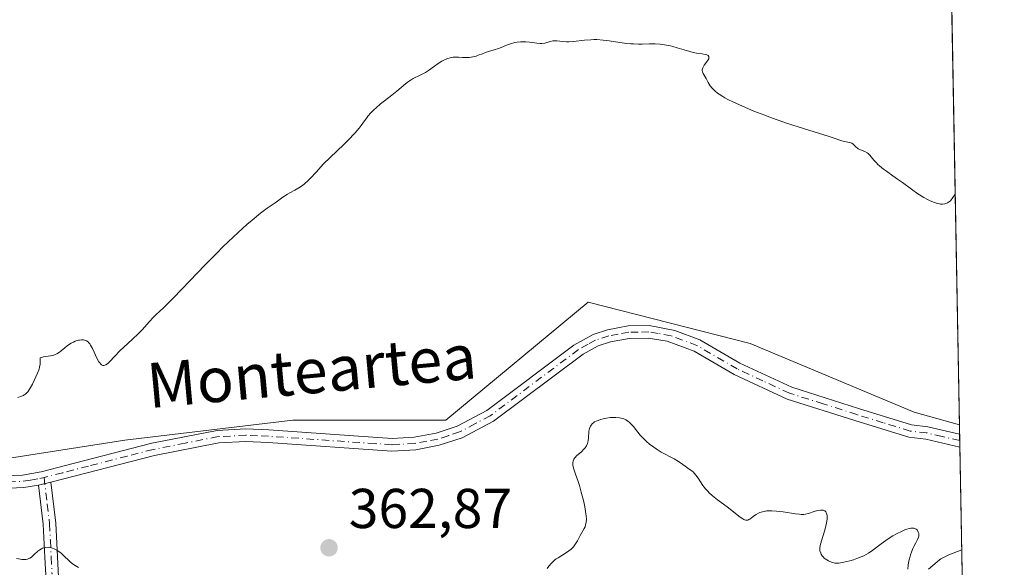
# Model space of a CAD drawing. Units: metres. Extents: x 625458 to 628966, y 4676335 to 4678724.
# Drawn here: x 628762 to 628938, y 4676822 to 4676920 of the extents above; entities that cross this region are included whole.
import ezdxf
from ezdxf.enums import TextEntityAlignment as Align

# ---------------------------------------------------------------- set-up
doc = ezdxf.new("R2010")
doc.units = ezdxf.units.M
doc.header["$MEASUREMENT"] = 0
doc.linetypes.add('DGN Style 4', pattern=[2.6384748266838614, 1.318413404963828, -0.6592067024819142, 0.001648016756204785, -0.6592067024819142])
for name, color, linetype, lineweight in [('Camino Cxs', 7, 'Continuous', 0), ('Camino eje', 30, 'DGN Style 4', 13), ('Comarca CxS', 21, 'Continuous', 0), ('Comunidad Autónoma CxS', 142, 'Continuous', 0), ('Cultivos herbáceos CxS', 92, 'Continuous', 0), ('Curva de nivel normal', 30, 'Continuous', 0), ('Espacio natural protegido CxS', 121, 'Continuous', 0), ('Municipio CxS', 4, 'Continuous', 0), ('Pastizal CxS', 92, 'Continuous', 0), ('Provincia CxS', 1, 'Continuous', 0), ('Punto de cota en terreno', 7, 'Continuous', 0), ('Rótulo de punto de cota en terreno', 7, 'Continuous', 0), ('Texto cartográfico', 7, 'Continuous', 0)]:
    doc.layers.add(name, color=color, linetype=linetype, lineweight=lineweight)
doc.styles.add('Style-Arial', font='txt')

# ---------------------------------------------------------------- blocks, each defined once
blk = doc.blocks.new('*U5')
at = {"layer": 'Cultivos herbáceos CxS', "color": 92, "linetype": 'Continuous', "lineweight": 0}
blk.add_polyline3d([(628912.7896999996, 4677772.471200001, 340.2991999999941), (628929.7377000004, 4676847.859800001, 362.1208000000042), (628921.6743000001, 4676850.134099999, 362.149900000004), (628892.3529000003, 4676862.408700001, 362.0210999999982), (628863.4486999996, 4676869.738100001, 361.498900000006), (628838.0195000004, 4676848.667099999, 361.4063000000024), (628810.6684999998, 4676848.667500001, 361.0146999999997), (628780.6703000005, 4676845.138699999, 360.6227000000072), (628752.4369000001, 4676840.7279, 360.3457999999956), (628722.1993000006, 4676853.558300001, 359.7704999999987), (628697.3995000003, 4676858.952500001, 359.3304999999964), (628681.9375, 4676863.2499, 359.2918999999966), (628671.5493000001, 4676854.751499999, 359.5706999999966), (628662.3509000001, 4676846.5211, 359.6419000000024), (628655.0888999999, 4676838.7755, 359.6650999999983), (628653.1518999999, 4676830.061100001, 359.6065999999992), (628654.6045000004, 4676817.958100001, 359.7296000000061), (628652.6678999999, 4676807.792300001, 359.3755999999994), (628647.8262999998, 4676798.593499999, 359.2782000000007), (628640.5645000003, 4676783.101700001, 359.0957999999956), (628635.7231000002, 4676767.1261, 358.963699999993), (628628.9451000001, 4676751.1501, 358.4256000000024), (628616.3576999997, 4676740.015699999, 358.0285000000004)], dxfattribs=at)
blk = doc.blocks.new('*U7')
at = {"layer": 'Pastizal CxS', "color": 92, "linetype": 'Continuous', "lineweight": 0}
blk.add_polyline3d([(628616.3576999997, 4676740.015699999, 358.0285000000004), (628628.9451000001, 4676751.1501, 358.4256000000024), (628635.7231000002, 4676767.1261, 358.963699999993), (628640.5645000003, 4676783.101700001, 359.0957999999956), (628647.8262999998, 4676798.593499999, 359.2782000000007), (628652.6678999999, 4676807.792300001, 359.3755999999994), (628654.6045000004, 4676817.958100001, 359.7296000000061), (628653.1518999999, 4676830.061100001, 359.6065999999992), (628655.0888999999, 4676838.7755, 359.6650999999983), (628662.3509000001, 4676846.5211, 359.6419000000024), (628671.5493000001, 4676854.751499999, 359.5706999999966), (628681.9375, 4676863.2499, 359.2918999999966), (628697.3995000003, 4676858.952500001, 359.3304999999964), (628722.1993000006, 4676853.558300001, 359.7704999999987), (628752.4369000001, 4676840.7279, 360.3457999999956), (628780.6703000005, 4676845.138699999, 360.6227000000072), (628810.6684999998, 4676848.667500001, 361.0146999999997), (628838.0195000004, 4676848.667099999, 361.4063000000024), (628863.4486999996, 4676869.738100001, 361.498900000006), (628892.3529000003, 4676862.408700001, 362.0210999999982), (628921.6743000001, 4676850.134099999, 362.149900000004), (628929.7377000004, 4676847.859800001, 362.1208000000042), (628933.3432, 4676651.156500001, 357.2788)], dxfattribs=at)
blk = doc.blocks.new('5PATER')
at = {"layer": 'Punto de cota en terreno', "linetype": 'Continuous', "lineweight": 0}
h = blk.add_hatch(color=51, dxfattribs=at)
edge = h.paths.add_edge_path()
edge.add_ellipse((0, 0), major_axis=(-0.1095731443231308, -0.1110710700762829), ratio=0.9994222409660322, start_angle=0, end_angle=360)

msp = doc.modelspace()

# ---------------------------------------------------------------- linework, layer by layer
at = {"layer": 'Camino Cxs', "color": 7, "linetype": 'Continuous', "lineweight": 0, "extrusion": (0.00116104084963248, -0.06340375712185309, 0.9979872822671533), "elevation": -295438.0779614089, "flags": 128}
msp.add_lwpolyline([(714451.7537671321, 4655181.865518175), (714451.7537671321, 4655179.539547558)], dxfattribs=at)
at = {"layer": 'Camino Cxs', "color": 7, "linetype": 'Continuous', "lineweight": 0, "extrusion": (-0.01065269912470054, -0.002372646615634541, 0.9999404435012098), "elevation": -17434.13519198785, "flags": 128}
msp.add_lwpolyline([(628733.4621540135, 4676808.919012241), (628735.6622912386, 4676809.40901362)], dxfattribs=at)
msp.add_lwpolyline([(628733.4621540135, 4676808.919012241), (628735.6622912386, 4676809.40901362)], dxfattribs=at)
at = {"layer": 'Camino Cxs', "color": 7, "linetype": 'Continuous', "lineweight": 0}
for points in [[(628757.3701, 4676838.710100001, 360.3821999999927), (628762.4200999998, 4676838.9001, 360.4036999999953), (628765.7401000002, 4676839.4801, 360.4318999999959), (628771.7001, 4676841.0101, 360.5142000000051), (628785.4901000002, 4676844.5601, 360.7385000000068), (628797.2001, 4676846.870100001, 360.8940000000002), (628802.3101000005, 4676847.120100001, 360.9771999999939), (628806.4301000005, 4676846.950099999, 361.0561000000016), (628822.4001000002, 4676845.850099999, 361.3018000000012), (628828.4101, 4676845.4301, 361.402900000001), (628832.3800999997, 4676845.6501, 361.4833000000072), (628836.2901, 4676846.390100001, 361.540399999998), (628840.0500999996, 4676847.630100001, 361.5923999999941), (628845.3400999998, 4676850.440099999, 361.6438999999955), (628860.8601000002, 4676862.0701, 361.4756000000052), (628864.3101000005, 4676864.020099999, 361.5191999999952), (628866.8601000002, 4676864.850099999, 361.5559000000067), (628870.5601000005, 4676865.520099999, 361.6747000000032), (628874.3400999998, 4676865.5701, 361.8102000000072), (628878.9401000004, 4676864.690099999, 361.9738999999972), (628883.3501000004, 4676863.0601, 362.0368000000017), (628890.5500999996, 4676858.850099999, 362.0010000000038), (628899.7801000001, 4676854.5701, 362.0311999999976), (628911.7401000002, 4676850.770099999, 362.1518000000069), (628921.2001, 4676847.860099999, 362.1584000000003), (628924.1101000002, 4676847.520099999, 362.1500999999989), (628929.7681, 4676846.2006, 362.0581999999995), (628929.8106000006, 4676843.879699999, 361.9107999999979), (628923.7200999996, 4676845.300100001, 361.9927000000025), (628920.7301000003, 4676845.6501, 362.0488000000041), (628911.0701000001, 4676848.630100001, 362.1732999999949), (628898.9700999996, 4676852.470100001, 361.9677999999985), (628889.5100999996, 4676856.850099999, 362.002999999997), (628882.3800999997, 4676861.020099999, 362.0411000000022), (628877.5301000001, 4676862.8101, 361.9679000000033), (628874.1801000005, 4676863.3201, 361.7795000000042), (628870.7801000001, 4676863.270099999, 361.6190000000061), (628867.4101, 4676862.670100001, 361.4673999999941), (628865.2001, 4676861.950099999, 361.4229999999953), (628862.5201000003, 4676860.5001, 361.3396999999969), (628846.5500999996, 4676848.530099999, 361.7878999999957), (628840.9301000005, 4676845.5601, 361.6921000000002), (628836.8501000004, 4676844.210100001, 361.6070000000037), (628832.6501000002, 4676843.420100001, 361.5209000000032), (628828.3901000004, 4676843.1801, 361.4562000000006), (628806.3000999996, 4676844.700099999, 361.1475000000065), (628802.3201000001, 4676844.870100001, 361.040599999993), (628797.4700999996, 4676844.630100001, 360.9655999999959), (628785.9901000002, 4676842.360099999, 360.7912999999971), (628767.5000999998, 4676837.610099999, 360.4401999999973), (628765.3000999996, 4676837.120100001, 360.415599999993), (628762.6601, 4676836.6501, 360.3880999999965), (628757.3000999996, 4676836.460100001, 360.3668999999936)], [(628757.3701, 4676838.710100001, 360.3821999999927), (628762.4200999998, 4676838.9001, 360.4036999999953), (628765.7401000002, 4676839.4801, 360.4318999999959), (628771.7001, 4676841.0101, 360.5142000000051), (628785.4901000002, 4676844.5601, 360.7385000000068), (628797.2001, 4676846.870100001, 360.8940000000002), (628802.3101000005, 4676847.120100001, 360.9771999999939), (628806.4301000005, 4676846.950099999, 361.0561000000016), (628822.4001000002, 4676845.850099999, 361.3018000000012), (628828.4101, 4676845.4301, 361.402900000001), (628832.3800999997, 4676845.6501, 361.4833000000072), (628836.2901, 4676846.390100001, 361.540399999998), (628840.0500999996, 4676847.630100001, 361.5923999999941), (628845.3400999998, 4676850.440099999, 361.6438999999955), (628860.8601000002, 4676862.0701, 361.4756000000052), (628864.3101000005, 4676864.020099999, 361.5191999999952), (628866.8601000002, 4676864.850099999, 361.5559000000067), (628870.5601000005, 4676865.520099999, 361.6747000000032), (628874.3400999998, 4676865.5701, 361.8102000000072), (628878.9401000004, 4676864.690099999, 361.9738999999972), (628883.3501000004, 4676863.0601, 362.0368000000017), (628890.5500999996, 4676858.850099999, 362.0010000000038), (628899.7801000001, 4676854.5701, 362.0311999999976), (628911.7401000002, 4676850.770099999, 362.1518000000069), (628921.2001, 4676847.860099999, 362.1584000000003), (628924.1101000002, 4676847.520099999, 362.1500999999989), (628929.7681, 4676846.2005, 362.0581999999995)], [(628929.8106000006, 4676843.879600001, 361.9106999999931), (628923.7200999996, 4676845.300100001, 361.9927000000025), (628920.7301000003, 4676845.6501, 362.0488000000041), (628911.0701000001, 4676848.630100001, 362.1732999999949), (628898.9700999996, 4676852.470100001, 361.9677999999985), (628889.5100999996, 4676856.850099999, 362.002999999997), (628882.3800999997, 4676861.020099999, 362.0411000000022), (628877.5301000001, 4676862.8101, 361.9679000000033), (628874.1801000005, 4676863.3201, 361.7795000000042), (628870.7801000001, 4676863.270099999, 361.6190000000061), (628867.4101, 4676862.670100001, 361.4673999999941), (628865.2001, 4676861.950099999, 361.4229999999953), (628862.5201000003, 4676860.5001, 361.3396999999969), (628846.5500999996, 4676848.530099999, 361.7878999999957), (628840.9301000005, 4676845.5601, 361.6921000000002), (628836.8501000004, 4676844.210100001, 361.6070000000037), (628832.6501000002, 4676843.420100001, 361.5209000000032), (628828.3901000004, 4676843.1801, 361.4562000000006), (628806.3000999996, 4676844.700099999, 361.1475000000065), (628802.3201000001, 4676844.870100001, 361.040599999993), (628797.4700999996, 4676844.630100001, 360.9655999999959), (628785.9901000002, 4676842.360099999, 360.7912999999971), (628767.5000999998, 4676837.610099999, 360.4401999999973)], [(628765.3000999996, 4676837.120100001, 360.415599999993), (628762.6601, 4676836.6501, 360.3880999999965), (628757.3000999996, 4676836.460100001, 360.3668999999936), (628753.2801000001, 4676836.850099999, 360.379700000005), (628746.2901, 4676838.9101, 360.3095999999932), (628732.4101, 4676843.7501, 359.976800000004), (628727.6801000005, 4676844.9001, 359.7253000000055), (628717.0301000001, 4676846.170100001, 359.7397999999957), (628708.0800999999, 4676846.600099999, 359.7712999999931), (628698.1501000002, 4676847.110099999, 359.5546000000031), (628695.8101000005, 4676847.880100001, 359.513300000006)], [(628766.7401000002, 4676817.950099999, 359.8543999999966), (628766.4301000005, 4676824.190099999, 360.1092999999965), (628766.1300999997, 4676830.110099999, 360.3283999999985), (628765.3000999996, 4676837.120100001, 360.415599999993), (628767.5000999998, 4676837.610099999, 360.4401999999973), (628768.3800999997, 4676830.300100001, 360.3478000000032), (628768.6801000005, 4676824.300100001, 360.1380999999965), (628768.9700999996, 4676818.2601, 359.9057999999932)], [(628766.7401000002, 4676817.950099999, 359.8543999999966), (628766.4301000005, 4676824.190099999, 360.1092999999965), (628766.1300999997, 4676830.110099999, 360.3283999999985), (628765.3000999996, 4676837.120100001, 360.415599999993)], [(628767.5000999998, 4676837.610099999, 360.4401999999973), (628768.3800999997, 4676830.300100001, 360.3478000000032), (628768.6801000005, 4676824.300100001, 360.1380999999965), (628768.9700999996, 4676818.2601, 359.9057999999932)]]:
    msp.add_polyline3d(points, dxfattribs=at)
at = {"layer": 'Camino eje', "color": 30, "linetype": 'DGN Style 4', "lineweight": 13}
for points in [[(628929.7894000001, 4676845.040300001, 361.9844000000012), (628926.6451000003, 4676845.7751, 362.0286999999953), (628923.9151, 4676846.4101, 362.0721000000049), (628920.9650999998, 4676846.755100001, 362.1111999999994), (628916.1350999996, 4676848.245100001, 362.1733999999997), (628911.4051000001, 4676849.700099999, 362.1619999999967), (628905.4250999996, 4676851.600099999, 362.0693000000028), (628899.3750999998, 4676853.520099999, 361.9989999999962), (628894.6451000003, 4676855.710100001, 361.9829000000027), (628890.0301000001, 4676857.850099999, 362.0013999999938), (628882.8651000002, 4676862.040100001, 362.0408000000025), (628878.2351000002, 4676863.7501, 361.9707000000053), (628875.9351000005, 4676864.190099999, 361.8773999999976), (628874.2600999996, 4676864.4451, 361.795299999998), (628872.3701, 4676864.420100001, 361.7039999999979), (628870.6700999998, 4676864.395099999, 361.6462999999931), (628868.8201000001, 4676864.0601, 361.5718999999954), (628867.1350999996, 4676863.7601, 361.5127000000066), (628864.7550999997, 4676862.985099999, 361.4866000000038), (628863.4151, 4676862.2601, 361.4584000000032), (628861.6901000004, 4676861.2851, 361.4161000000022), (628845.9451000001, 4676849.485099999, 361.7127000000037), (628843.3000999996, 4676848.0801, 361.6744999999937), (628840.4901000002, 4676846.595100001, 361.6407000000036), (628838.4501, 4676845.920100001, 361.603099999993), (628836.5701000001, 4676845.300100001, 361.5728999999992), (628834.6151000002, 4676844.9301, 361.5408000000025), (628832.5151000004, 4676844.5351, 361.5017999999982), (628828.4001000002, 4676844.3051, 361.4296000000031), (628825.3951000003, 4676844.515100001, 361.3847999999998), (628806.3651000002, 4676845.825099999, 361.101999999999), (628804.3750999998, 4676845.9101, 361.0552000000025), (628802.3151000004, 4676845.995100001, 361.0089000000008), (628797.3350999998, 4676845.7501, 360.9296000000031), (628791.4801000003, 4676844.595100001, 360.8559999999998), (628785.7401000002, 4676843.460100001, 360.761599999998), (628781.1174999997, 4676842.272500001, 360.663400000005), (628774.2225000003, 4676840.497500001, 360.5541999999987), (628769.6001000004, 4676839.3101, 360.4771999999939), (628766.9568999996, 4676838.6281, 360.4377999999998), (628766.2685000002, 4676838.466700001, 360.4315000000061)], [(628695.6683, 4676849.117699999, 359.4802999999956), (628697.1851000005, 4676848.610099999, 359.5016999999934), (628698.3551000003, 4676848.225099999, 359.5326999999961), (628703.3201000001, 4676847.970100001, 359.6533999999957), (628708.1350999996, 4676847.725099999, 359.7681000000011), (628717.1201, 4676847.295100001, 359.7851999999984), (628727.8800999997, 4676846.0101, 359.7814000000071), (628732.7251000004, 4676844.8301, 359.9918000000035), (628746.6350999996, 4676839.9801, 360.3217000000004), (628753.4951, 4676837.960100001, 360.3828000000067), (628755.5050999997, 4676837.765100001, 360.3723000000027), (628757.3350999998, 4676837.585100001, 360.3622000000032), (628759.8601000002, 4676837.6801, 360.3766999999934), (628762.5401, 4676837.7751, 360.3931000000011), (628763.8601000002, 4676838.0101, 360.4076000000059), (628765.5201000003, 4676838.300100001, 360.4242999999988), (628766.2685000002, 4676838.466700001, 360.4315000000061)], [(628766.2685000002, 4676838.466700001, 360.4315000000061), (628766.8400999998, 4676833.710100001, 360.4051000000036), (628767.2550999997, 4676830.2051, 360.3273000000045), (628767.4051000001, 4676827.2051, 360.2283000000025), (628767.5551000005, 4676824.245100001, 360.0985999999975), (628767.7001, 4676821.225099999, 359.9809999999998)]]:
    msp.add_polyline3d(points, dxfattribs=at)
at = {"layer": 'Comarca CxS', "color": 21, "linetype": 'Continuous', "lineweight": 0, "flags": 128}
msp.add_lwpolyline([(627525.0527000009, 4676385.205800001), (625499.2500009305, 4676348.589983237), (625466.1705000001, 4678202.6788), (625457.9800009322, 4678661.749983215), (628895.3500009576, 4678723.909983215), (628937.7500009568, 4676410.739983241)], close=True, dxfattribs=at)
at = {"layer": 'Comunidad Autónoma CxS', "color": 142, "linetype": 'Continuous', "lineweight": 0, "flags": 128}
msp.add_lwpolyline([(627525.0527000009, 4676385.205800001), (625499.2500009305, 4676348.589983237), (625466.1705000001, 4678202.6788), (625457.9800009322, 4678661.749983215), (628895.3500009576, 4678723.909983215), (628937.7500009568, 4676410.739983241)], close=True, dxfattribs=at)
at = {"layer": 'Cultivos herbáceos CxS', "color": 92, "linetype": 'Continuous', "lineweight": 0, "extrusion": (-0.0006215240978885128, 0.03390786764959168, 0.9994247696646575), "elevation": 158552.9557567082, "flags": 128}
msp.add_lwpolyline([(-714535.3522119278, -4662325.711439627), (-714535.3522119279, -4661840.713746567)], dxfattribs=at)
at = {"layer": 'Cultivos herbáceos CxS', "color": 92, "linetype": 'Continuous', "lineweight": 0}
msp.add_polyline3d([(628616.3576999997, 4676740.015699999, 358.0285000000004), (628628.9451000001, 4676751.1501, 358.4256000000024), (628635.7231000002, 4676767.1261, 358.963699999993), (628640.5645000003, 4676783.101700001, 359.0957999999956), (628647.8262999998, 4676798.593499999, 359.2782000000007), (628652.6678999999, 4676807.792300001, 359.3755999999994), (628654.6045000004, 4676817.958100001, 359.7296000000061), (628653.1518999999, 4676830.061100001, 359.6065999999992), (628655.0888999999, 4676838.7755, 359.6650999999983), (628662.3509000001, 4676846.5211, 359.6419000000024), (628671.5493000001, 4676854.751499999, 359.5706999999966), (628681.9375, 4676863.2499, 359.2918999999966), (628697.3995000003, 4676858.952500001, 359.3304999999964), (628722.1993000006, 4676853.558300001, 359.7704999999987), (628752.4369000001, 4676840.7279, 360.3457999999956), (628780.6703000005, 4676845.138699999, 360.6227000000072), (628810.6684999998, 4676848.667500001, 361.0146999999997), (628838.0195000004, 4676848.667099999, 361.4063000000024), (628863.4486999996, 4676869.738100001, 361.498900000006), (628892.3529000003, 4676862.408700001, 362.0210999999982), (628921.6743000001, 4676850.134099999, 362.149900000004), (628929.7377000004, 4676847.859800001, 362.1208000000042)], dxfattribs=at)
at = {"layer": 'Curva de nivel normal', "color": 30, "linetype": 'Continuous', "lineweight": 0, "elevation": 360, "flags": 128}
for points in [[(628928.9833000004, 4676889.0178), (628928.1299999999, 4676887.880100001), (628927.9600000001, 4676887.7301), (628927.6200000001, 4676887.5101), (628927.2999999998, 4676887.380100001), (628927.0999999996, 4676887.3201), (628926.7400000002, 4676887.280099999), (628926.3700000001, 4676887.280099999), (628926.2000000002, 4676887.290100001), (628925.8600000005, 4676887.350099999), (628925.6200000001, 4676887.420100001), (628925.0800000001, 4676887.620100001), (628924.4000000004, 4676887.9301), (628924.0099999999, 4676888.120100001), (628923.3700000001, 4676888.470100001), (628922.3200000003, 4676889.120100001), (628921.1799999997, 4676889.9101), (628919.5599999997, 4676891.110099999), (628918.7000000002, 4676891.7301), (628917.8300000001, 4676892.340100001), (628916.7100000001, 4676893.130100001), (628916.1799999997, 4676893.520099999), (628915.4800000006, 4676894.0801), (628915.1699999999, 4676894.350099999), (628914.9000000004, 4676894.620100001), (628914.4500000002, 4676895.120100001), (628913.7599999999, 4676895.9801), (628913.4199999999, 4676896.3101), (628913.2400000002, 4676896.440099999), (628912.8499999996, 4676896.6501), (628912.04, 4676896.970100001), (628911.6799999997, 4676897.140100001), (628911.5199999996, 4676897.2501), (628911.2400000002, 4676897.4801), (628910.75, 4676897.950099999), (628910.5, 4676898.130100001), (628910.3700000001, 4676898.190099999), (628910.0999999996, 4676898.290100001), (628909.2400000002, 4676898.440099999), (628908.7599999999, 4676898.5801), (628907.54, 4676899.0101), (628906.4500000002, 4676899.360099999), (628900.9500000002, 4676901.0701), (628898.6799999997, 4676901.8101), (628897.5199999996, 4676902.200099999), (628895.9800000006, 4676902.7501), (628894.9699999997, 4676903.130100001), (628893.0199999996, 4676903.890100001), (628891, 4676904.7301), (628889.25, 4676905.530099999), (628888.5099999999, 4676905.9001), (628887.8600000005, 4676906.2501), (628887.4800000006, 4676906.470100001), (628886.8399999999, 4676906.880100001), (628886.5599999997, 4676907.0701), (628886.1100000005, 4676907.440099999), (628885.75, 4676907.770099999), (628885.5599999997, 4676907.9801), (628885.25, 4676908.380100001), (628884.8799999999, 4676908.9801), (628884.5300000003, 4676909.6801), (628884.3499999996, 4676910.0001), (628883.9800000006, 4676910.600099999), (628883.8499999996, 4676910.9101), (628883.8200000003, 4676911.130100001), (628883.8200000003, 4676911.2501), (628883.8600000005, 4676911.440099999), (628883.9400000004, 4676911.630100001), (628884.1799999997, 4676912.050100001), (628884.7699999996, 4676912.870100001), (628884.9600000001, 4676913.220100001), (628885.0099999999, 4676913.370100001), (628885, 4676913.610099999), (628884.8600000005, 4676913.790100001), (628884.7199999997, 4676913.890100001), (628884.5999999996, 4676913.940099999), (628884.3300000001, 4676914.0101), (628883.7800000003, 4676914.090100001), (628882.79, 4676914.2301), (628882.1600000003, 4676914.360099999), (628881.0199999996, 4676914.6801), (628879.3499999996, 4676915.200099999), (628878.54, 4676915.420100001), (628878.1500000004, 4676915.520099999), (628877.4199999999, 4676915.670100001), (628876.7300000006, 4676915.780099999), (628876.2800000003, 4676915.8201), (628875.4000000004, 4676915.870100001), (628874.4100000003, 4676915.870100001), (628873.0800000001, 4676915.840100001), (628872.4100000003, 4676915.840100001), (628871.5300000003, 4676915.870100001), (628871.0700000003, 4676915.9001), (628870.3499999996, 4676915.970100001), (628869.1200000001, 4676916.140100001), (628867.1799999997, 4676916.4301), (628866.1100000005, 4676916.5601), (628865.0099999999, 4676916.630100001), (628864.4500000002, 4676916.640100001), (628863.9000000004, 4676916.620100001), (628862.8099999997, 4676916.540100001), (628860.8099999997, 4676916.3101), (628859.9600000001, 4676916.2501), (628859.5800000001, 4676916.2501), (628858.9199999999, 4676916.300100001), (628857.8499999996, 4676916.4301), (628857.3799999999, 4676916.440099999), (628857.1500000004, 4676916.4101), (628856.6900000004, 4676916.300100001), (628856.0499999998, 4676916.110099999), (628855.7100000001, 4676916.020099999), (628855.1600000003, 4676915.940099999), (628854.8700000001, 4676915.940099999), (628854.2599999999, 4676915.9801), (628852.9600000001, 4676916.170100001), (628852.2999999998, 4676916.2401), (628851.9800000006, 4676916.2601), (628851.3399999999, 4676916.2501), (628850.7300000006, 4676916.1801), (628850.3300000001, 4676916.110099999), (628849.5899999999, 4676915.9101), (628848.8300000001, 4676915.630100001), (628847.8799999999, 4676915.220100001), (628847.4100000003, 4676915.030099999), (628846.6799999997, 4676914.790100001), (628845.6500000004, 4676914.4901), (628845.1200000001, 4676914.3201), (628844.5599999997, 4676914.120100001), (628843.7999999998, 4676913.840100001), (628843.4199999999, 4676913.710100001), (628842.8200000003, 4676913.550100001), (628842.5199999996, 4676913.5001), (628842.2100000001, 4676913.460100001), (628841.5999999996, 4676913.4301), (628841.0099999999, 4676913.450099999), (628840.29, 4676913.4901), (628839.9600000001, 4676913.5101), (628839.3499999996, 4676913.5001), (628839.0099999999, 4676913.450099999), (628838.79, 4676913.4001), (628838.3600000005, 4676913.270099999), (628837.9100000003, 4676913.090100001), (628837.6699999999, 4676912.970100001), (628837.2800000003, 4676912.770099999), (628836.6600000003, 4676912.370100001), (628835.9699999997, 4676911.870100001), (628834.9299999997, 4676911.130100001), (628834.3600000005, 4676910.770099999), (628833.4400000004, 4676910.290100001), (628832.2100000001, 4676909.670100001), (628831.6299999999, 4676909.340100001), (628831.3600000005, 4676909.1601), (628830.8399999999, 4676908.770099999), (628829.2699999996, 4676907.450099999), (628828.3499999996, 4676906.7301), (628827.04, 4676905.720100001), (628826.3799999999, 4676905.200099999), (628825.5499999998, 4676904.470100001), (628825.1600000003, 4676904.100099999), (628824.6100000005, 4676903.540100001), (628824.1100000005, 4676902.970100001), (628823.8899999997, 4676902.690099999), (628823.4699999997, 4676902.120100001), (628822.8799999999, 4676901.290100001), (628822.5199999996, 4676900.8201), (628821.8499999996, 4676900.0101), (628821.4199999999, 4676899.550100001), (628820.9400000004, 4676899.050100001), (628819.8099999997, 4676897.940099999), (628817.3399999999, 4676895.5701), (628816.2000000002, 4676894.440099999), (628814.8399999999, 4676892.9901), (628813.8700000001, 4676891.9301), (628813.4299999997, 4676891.470100001), (628812.7800000003, 4676890.880100001), (628812.4400000004, 4676890.610099999), (628811.75, 4676890.1501), (628811.0499999998, 4676889.7401), (628810.1500000004, 4676889.2601), (628809.7300000006, 4676889.020099999), (628808.8899999997, 4676888.4801), (628807.9500000002, 4676887.800100001), (628807.5300000003, 4676887.5001), (628806.0999999996, 4676886.5601), (628804.9299999997, 4676885.670100001), (628803.4299999997, 4676884.4301), (628802.5099999999, 4676883.630100001), (628800.9400000004, 4676882.210100001), (628799.1399999997, 4676880.5101), (628798.1600000003, 4676879.5601), (628797.1299999999, 4676878.530099999), (628794.9900000002, 4676876.360099999), (628790.9100000003, 4676872.130100001), (628789.2699999996, 4676870.440099999), (628787.5899999999, 4676868.770099999), (628786.3200000003, 4676867.5601), (628785.8399999999, 4676867.0801), (628785.0599999997, 4676866.2301), (628783.8300000001, 4676864.880100001), (628783.1299999999, 4676864.170100001), (628782, 4676863.100099999), (628780.4900000002, 4676861.720100001), (628779.7999999998, 4676861.0601), (628778.9100000003, 4676860.130100001), (628777.9800000006, 4676859.130100001), (628777.5999999996, 4676858.780099999), (628777.29, 4676858.5701), (628777.1500000004, 4676858.5001), (628776.9500000002, 4676858.450099999), (628776.7599999999, 4676858.4801), (628776.6600000003, 4676858.5101), (628776.5199999996, 4676858.600099999), (628776.4199999999, 4676858.6801), (628776.2300000006, 4676858.9101), (628776.0800000001, 4676859.120100001), (628775.7699999996, 4676859.6601), (628774.9100000003, 4676861.4801), (628774.5899999999, 4676862.0701), (628774.4500000002, 4676862.300100001), (628774.2300000006, 4676862.5701), (628774.1200000001, 4676862.670100001), (628773.8799999999, 4676862.840100001), (628773.6399999997, 4676862.940099999), (628773.5099999999, 4676862.9801), (628773.2999999998, 4676863.020099999), (628772.9699999997, 4676863.030099999), (628772.5999999996, 4676862.9901), (628772.4000000004, 4676862.950099999), (628771.8399999999, 4676862.780099999), (628771.5499999998, 4676862.6501), (628771.0999999996, 4676862.420100001), (628770.6399999997, 4676862.130100001), (628770.4100000003, 4676861.960100001), (628769.9600000001, 4676861.600099999), (628769.3499999996, 4676861.090100001), (628769.0300000003, 4676860.850099999), (628768.5300000003, 4676860.540100001), (628768.2699999996, 4676860.4101), (628767.9900000002, 4676860.3201), (628767.4199999999, 4676860.1801), (628766.1799999997, 4676859.9901), (628765.5499999998, 4676859.840100001), (628765.5700000003, 4676859.4001), (628765.5599999997, 4676858.690099999), (628765.4800000006, 4676858.140100001), (628765.3799999999, 4676857.8101), (628765.1100000005, 4676857.110099999), (628764.5199999996, 4676855.800100001), (628764.1799999997, 4676855.110099999), (628763.6900000004, 4676854.220100001), (628763.3899999997, 4676853.780099999), (628763.25, 4676853.610099999), (628762.9500000002, 4676853.3301), (628762.7400000002, 4676853.190099999), (628762.5800000001, 4676853.110099999), (628762.2199999997, 4676852.960100001), (628761.5599999997, 4676852.7501)], [(628856.0999999996, 4676822.2301), (628856.3899999997, 4676822.620100001), (628856.8899999997, 4676823.1801), (628857.4400000004, 4676823.690099999), (628857.7400000002, 4676823.920100001), (628858.0599999997, 4676824.140100001), (628858.7100000001, 4676824.5601), (628859.5899999999, 4676825.090100001), (628860.0099999999, 4676825.360099999), (628860.3899999997, 4676825.6601), (628860.5599999997, 4676825.8201), (628860.7999999998, 4676826.0601), (628860.9400000004, 4676826.2301), (628861.2000000002, 4676826.590100001), (628861.5199999996, 4676827.130100001), (628862.0199999996, 4676828.130100001), (628862.7400000002, 4676829.340100001), (628862.8899999997, 4676829.670100001), (628862.9900000002, 4676830.0001), (628863.0300000003, 4676830.190099999), (628863.0800000001, 4676830.4901), (628863.1100000005, 4676831.020099999), (628863.0800000001, 4676831.640100001), (628863.04, 4676832.0001), (628862.9900000002, 4676832.380100001), (628862.8399999999, 4676833.210100001), (628862.6500000004, 4676834.100099999), (628862.2000000002, 4676835.870100001), (628861.8600000005, 4676837.050100001), (628861.6399999997, 4676837.7601), (628861.2000000002, 4676839.030099999), (628860.9199999999, 4676839.790100001), (628860.8099999997, 4676840.1501), (628860.7000000002, 4676840.6601), (628860.6799999997, 4676840.9801), (628860.6900000004, 4676841.140100001), (628860.7400000002, 4676841.360099999), (628860.8200000003, 4676841.5801), (628860.9000000004, 4676841.710100001), (628861.0800000001, 4676841.9801), (628861.4400000004, 4676842.360099999), (628862.2199999997, 4676843.0601), (628862.6900000004, 4676843.5001), (628862.8799999999, 4676843.7301), (628863.1299999999, 4676844.100099999), (628863.3099999997, 4676844.520099999), (628863.3799999999, 4676844.7601), (628863.4199999999, 4676845.0101), (628863.4800000006, 4676845.5601), (628863.5700000003, 4676846.710100001), (628863.6799999997, 4676847.2301), (628863.7699999996, 4676847.5001), (628863.8300000001, 4676847.630100001), (628863.9500000002, 4676847.8101), (628864.1600000003, 4676848.050100001), (628864.4299999997, 4676848.270099999), (628864.5899999999, 4676848.370100001), (628864.8600000005, 4676848.5101), (628865.0599999997, 4676848.600099999), (628865.54, 4676848.770099999), (628866.2999999998, 4676848.970100001), (628866.7100000001, 4676849.050100001), (628867.3700000001, 4676849.1501), (628868.0499999998, 4676849.190099999), (628868.3899999997, 4676849.190099999), (628869.04, 4676849.130100001), (628869.3499999996, 4676849.0701), (628869.79, 4676848.9301), (628870.1900000004, 4676848.7401), (628870.4400000004, 4676848.590100001), (628870.9000000004, 4676848.220100001), (628871.1100000005, 4676848.0101), (628871.5199999996, 4676847.5601), (628872.3200000003, 4676846.550100001), (628872.75, 4676846.030099999), (628873.0999999996, 4676845.6501), (628873.8499999996, 4676844.9101), (628874.3899999997, 4676844.440099999), (628875.1600000003, 4676843.850099999), (628875.5599999997, 4676843.5801), (628876.4699999997, 4676843.0101), (628878.7999999998, 4676841.770099999), (628879.5499999998, 4676841.3301), (628880.3499999996, 4676840.790100001), (628880.7800000003, 4676840.470100001), (628881.4600000001, 4676839.940099999), (628881.7999999998, 4676839.7501), (628882.0099999999, 4676839.5801), (628882.1600000003, 4676839.450099999), (628882.4400000004, 4676839.1501), (628882.6399999997, 4676838.890100001), (628883.0599999997, 4676838.3201), (628883.9299999997, 4676837.0601), (628884.4100000003, 4676836.440099999), (628884.7999999998, 4676836.0001), (628885.0700000003, 4676835.720100001), (628885.6299999999, 4676835.200099999), (628886.5099999999, 4676834.4801), (628888.2300000006, 4676833.200099999), (628890.5599999997, 4676831.370100001), (628891.04, 4676831.0601), (628891.25, 4676830.960100001), (628891.3700000001, 4676830.9101), (628891.6100000005, 4676830.850099999), (628891.7199999997, 4676830.850099999), (628891.9299999997, 4676830.870100001), (628892.1399999997, 4676830.950099999), (628892.2800000003, 4676831.030099999), (628892.5800000001, 4676831.2401), (628893.1200000001, 4676831.6501), (628893.4500000002, 4676831.880100001), (628893.8499999996, 4676832.090100001), (628894.0700000003, 4676832.190099999), (628894.5800000001, 4676832.350099999), (628894.8700000001, 4676832.4101), (628895.3399999999, 4676832.4801), (628895.8700000001, 4676832.5001), (628896.2400000002, 4676832.5001), (628897.04, 4676832.460100001), (628898.2699999996, 4676832.3201), (628900.4400000004, 4676831.9901), (628901.1900000004, 4676831.9001), (628901.4900000002, 4676831.880100001), (628901.9600000001, 4676831.880100001), (628902.2400000002, 4676831.9101), (628902.7800000003, 4676832.0601), (628903.8099999997, 4676832.390100001), (628904.3700000001, 4676832.540100001), (628904.9000000004, 4676832.630100001), (628905.1399999997, 4676832.630100001), (628905.4000000004, 4676832.600099999), (628905.5199999996, 4676832.5601), (628905.6799999997, 4676832.4901), (628905.8700000001, 4676832.3201), (628906.0199999996, 4676832.090100001), (628906.0700000003, 4676831.940099999), (628906.1399999997, 4676831.600099999), (628906.1399999997, 4676831.390100001), (628906.1299999999, 4676831.050100001), (628906.0700000003, 4676830.6601), (628905.8799999999, 4676829.790100001), (628905.6200000001, 4676828.850099999), (628905.0800000001, 4676827.1601), (628904.8499999996, 4676826.3101), (628904.7800000003, 4676825.920100001), (628904.7800000003, 4676825.5801), (628904.8300000001, 4676825.340100001), (628904.9699999997, 4676824.960100001), (628905.0700000003, 4676824.770099999), (628905.25, 4676824.4801), (628905.4800000006, 4676824.210100001), (628905.5999999996, 4676824.0801), (628905.7400000002, 4676823.960100001), (628906.04, 4676823.7501), (628906.3700000001, 4676823.5601), (628906.5899999999, 4676823.460100001), (628907.04, 4676823.300100001), (628907.5099999999, 4676823.190099999), (628907.7599999999, 4676823.170100001), (628908.2100000001, 4676823.190099999), (628908.7699999996, 4676823.2601), (628909.0999999996, 4676823.3201), (628910.1799999997, 4676823.5801), (628910.79, 4676823.7601), (628911.7300000006, 4676824.090100001), (628912.6600000003, 4676824.4801), (628913.0899999999, 4676824.700099999), (628913.5, 4676824.940099999), (628914.2699999996, 4676825.460100001), (628915.7599999999, 4676826.630100001), (628916.5899999999, 4676827.2401), (628916.9900000002, 4676827.5101), (628917.8499999996, 4676828.050100001), (628918.5199999996, 4676828.420100001), (628919.4900000002, 4676828.9001), (628920.0899999999, 4676829.1501), (628920.3700000001, 4676829.2401), (628920.75, 4676829.350099999), (628921.0800000001, 4676829.4101), (628921.2800000003, 4676829.420100001), (628921.6100000005, 4676829.390100001), (628921.75, 4676829.350099999), (628921.9900000002, 4676829.2401), (628922.1699999999, 4676829.090100001), (628922.2599999999, 4676828.970100001), (628922.3899999997, 4676828.720100001), (628922.4800000006, 4676828.440099999), (628922.4900000002, 4676828.300100001), (628922.4800000006, 4676828.0101), (628922.4400000004, 4676827.8101), (628922.2699999996, 4676827.360099999), (628921.9600000001, 4676826.780099999), (628921.6100000005, 4676826.1501), (628921.4299999997, 4676825.780099999), (628921.1600000003, 4676825.130100001), (628921, 4676824.640100001), (628920.7999999998, 4676823.940099999), (628920.7100000001, 4676823.5801), (628920.5700000003, 4676822.800100001), (628920.5, 4676822.110099999)], [(628761.3700000001, 4676824.020099999), (628762.04, 4676823.850099999), (628762.3300000001, 4676823.800100001), (628762.5099999999, 4676823.790100001), (628762.8499999996, 4676823.790100001), (628763, 4676823.8101), (628763.29, 4676823.870100001), (628763.5499999998, 4676823.970100001), (628763.7100000001, 4676824.0601), (628764.0199999996, 4676824.2601), (628764.5300000003, 4676824.690099999), (628765.1900000004, 4676825.300100001), (628765.5300000003, 4676825.5601), (628765.8399999999, 4676825.7501), (628765.9900000002, 4676825.8201), (628766.2400000002, 4676825.9101), (628766.6100000005, 4676825.9901), (628767.0099999999, 4676826.0101), (628767.2100000001, 4676825.9901), (628767.5899999999, 4676825.9101), (628767.79, 4676825.850099999), (628768.0800000001, 4676825.7301), (628768.54, 4676825.4901), (628769, 4676825.1801), (628769.2400000002, 4676824.9901), (628769.9500000002, 4676824.3301), (628770.6200000001, 4676823.6801), (628770.9699999997, 4676823.370100001), (628771.5199999996, 4676822.940099999), (628771.8099999997, 4676822.7501), (628772.4100000003, 4676822.420100001)], [(628924.2300000006, 4676822.120100001), (628925.7400000002, 4676823.4101), (628926.1799999997, 4676823.7501), (628926.4299999997, 4676823.920100001), (628926.8799999999, 4676824.1801), (628927.8200000003, 4676824.630100001), (628930.1469999999, 4676825.528899999)]]:
    msp.add_lwpolyline(points, dxfattribs=at)
at = {"layer": 'Espacio natural protegido CxS', "color": 121, "linetype": 'Continuous', "lineweight": 0, "flags": 128}
msp.add_lwpolyline([(627525.0527000009, 4676385.205800001), (625499.2500009305, 4676348.589983237), (625466.1705000001, 4678202.6788), (625457.9800009322, 4678661.749983215), (628895.3500009576, 4678723.909983215), (628937.7500009568, 4676410.739983241)], close=True, dxfattribs=at)
msp.add_lwpolyline([(627525.0527000009, 4676385.205800001), (625499.2500009305, 4676348.589983237), (625466.1705000001, 4678202.6788), (625457.9800009322, 4678661.749983215), (628895.3500009576, 4678723.909983215), (628937.7500009568, 4676410.739983241)], close=True, dxfattribs=at)
msp.add_lwpolyline([(628895.3500009576, 4678723.909983215), (628937.7500009568, 4676410.739983241), (627525.0527000009, 4676385.205800001)], dxfattribs=at)
at = {"layer": 'Municipio CxS', "color": 4, "linetype": 'Continuous', "lineweight": 0, "flags": 128}
msp.add_lwpolyline([(627525.0527000009, 4676385.205800001), (625499.2500009305, 4676348.589983237), (625466.1705000001, 4678202.6788), (625457.9800009322, 4678661.749983215), (628895.3500009576, 4678723.909983215), (628937.7500009568, 4676410.739983241)], close=True, dxfattribs=at)
at = {"layer": 'Pastizal CxS', "color": 92, "linetype": 'Continuous', "lineweight": 0, "extrusion": (0.0004815522621842222, -0.0261980215950337, 0.9996566569437353), "elevation": -121859.3022214935, "flags": 128}
msp.add_lwpolyline([(714775.2850679643, 4662907.38188129), (714775.2850679643, 4662905.721730999)], dxfattribs=at)
at = {"layer": 'Pastizal CxS', "color": 92, "linetype": 'Continuous', "lineweight": 0, "extrusion": (0.0007095351809545651, -0.03883031628739205, 0.999245566963821), "elevation": -180795.365259163, "flags": 128}
msp.add_lwpolyline([(714269.1967027289, 4661070.233109132), (714269.1967027289, 4661069.071839358)], dxfattribs=at)
at = {"layer": 'Pastizal CxS', "color": 92, "linetype": 'Continuous', "lineweight": 0, "extrusion": (0.0007138433290009648, -0.03889943404209207, 0.999242875610783), "elevation": -181115.9097391418, "flags": 128}
msp.add_lwpolyline([(714634.2307444335, 4661000.674254687), (714634.2307444335, 4660999.512479656)], dxfattribs=at)
at = {"layer": 'Pastizal CxS', "color": 92, "linetype": 'Continuous', "lineweight": 0, "extrusion": (0.0004939833512428185, -0.02694949745953602, 0.9996366742807744), "elevation": -125366.0559155772, "flags": 128}
msp.add_lwpolyline([(714536.1686979628, 4662847.08386352), (714536.1686979628, 4662746.479220706)], dxfattribs=at)
at = {"layer": 'Pastizal CxS', "color": 92, "linetype": 'Continuous', "lineweight": 0}
msp.add_polyline3d([(628616.3576999997, 4676740.015699999, 358.0285000000004), (628628.9451000001, 4676751.1501, 358.4256000000024), (628635.7231000002, 4676767.1261, 358.963699999993), (628640.5645000003, 4676783.101700001, 359.0957999999956), (628647.8262999998, 4676798.593499999, 359.2782000000007), (628652.6678999999, 4676807.792300001, 359.3755999999994), (628654.6045000004, 4676817.958100001, 359.7296000000061), (628653.1518999999, 4676830.061100001, 359.6065999999992), (628655.0888999999, 4676838.7755, 359.6650999999983), (628662.3509000001, 4676846.5211, 359.6419000000024), (628671.5493000001, 4676854.751499999, 359.5706999999966), (628681.9375, 4676863.2499, 359.2918999999966), (628697.3995000003, 4676858.952500001, 359.3304999999964), (628722.1993000006, 4676853.558300001, 359.7704999999987), (628752.4369000001, 4676840.7279, 360.3457999999956), (628780.6703000005, 4676845.138699999, 360.6227000000072), (628810.6684999998, 4676848.667500001, 361.0146999999997), (628838.0195000004, 4676848.667099999, 361.4063000000024), (628863.4486999996, 4676869.738100001, 361.498900000006), (628892.3529000003, 4676862.408700001, 362.0210999999982), (628921.6743000001, 4676850.134099999, 362.149900000004), (628929.7377000004, 4676847.859800001, 362.1208000000042)], dxfattribs=at)
at = {"layer": 'Provincia CxS', "color": 1, "linetype": 'Continuous', "lineweight": 0, "flags": 128}
msp.add_lwpolyline([(627525.0527000009, 4676385.205800001), (625499.2500009305, 4676348.589983237), (625466.1705000001, 4678202.6788), (625457.9800009322, 4678661.749983215), (628895.3500009576, 4678723.909983215), (628937.7500009568, 4676410.739983241)], close=True, dxfattribs=at)

# ---------------------------------------------------------------- block references
at = {"layer": 'Cultivos herbáceos CxS', "color": 92, "linetype": 'Continuous', "lineweight": 0}
msp.add_blockref('*U5', (0, 0), dxfattribs=at)
at = {"layer": 'Pastizal CxS', "color": 92, "linetype": 'Continuous', "lineweight": 0}
msp.add_blockref('*U7', (0, 0), dxfattribs=at)
at = {"layer": 'Punto de cota en terreno', "color": 7, "linetype": 'Continuous', "lineweight": 0, "xscale": 10, "yscale": 10, "zscale": 10}
msp.add_blockref('5PATER', (628817.1600000003, 4676825.91, 362.8699999999953), dxfattribs=at)

# ---------------------------------------------------------------- texts
at = {"layer": 'Rótulo de punto de cota en terreno', "color": 7, "linetype": 'Continuous', "lineweight": 0, "style": 'Style-Arial'}
msp.add_text('362,87', height=7.000000000000002, dxfattribs=at).set_placement((628820.6878000004, 4676829.437799999))
at = {"layer": 'Texto cartográfico', "color": 7, "linetype": 'Continuous', "lineweight": 0, "style": 'Style-Arial'}
msp.add_text('Monteartea', height=8, rotation=5.227110352775711, dxfattribs=at).set_placement((628814.0400167198, 4676857.497994304), align=Align.MIDDLE_CENTER)

doc.saveas('drawing.dxf')
